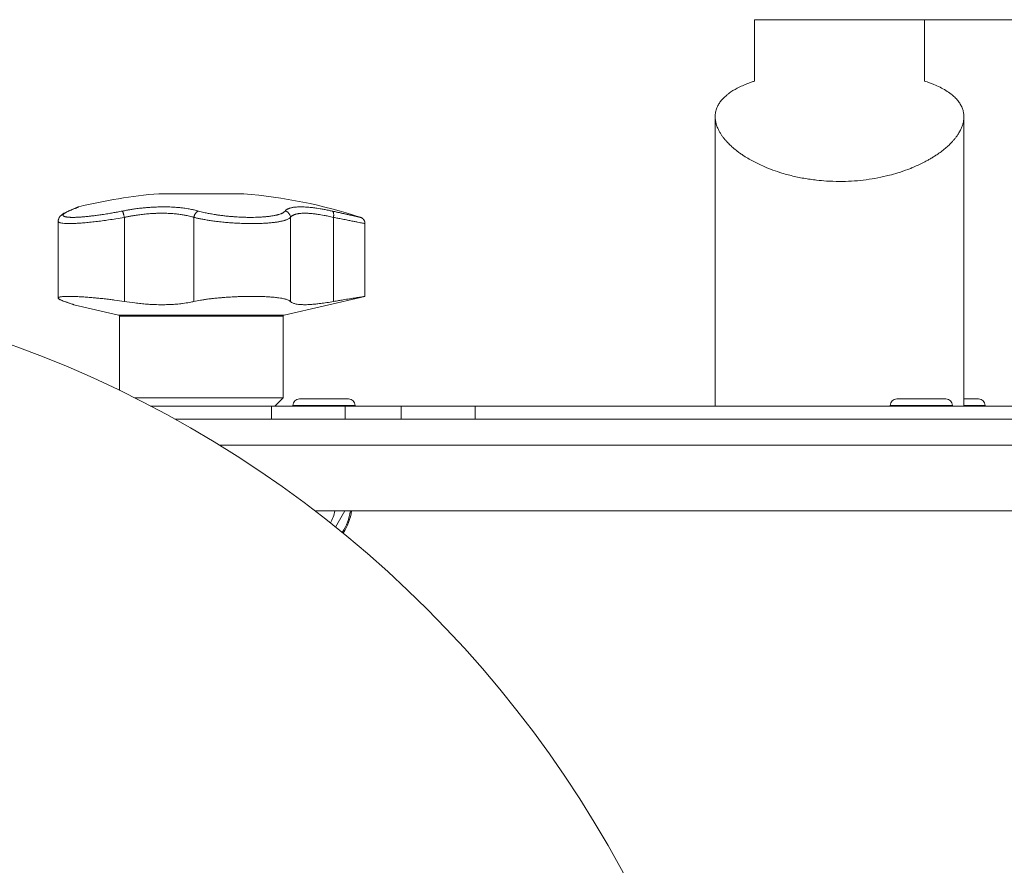
# Model space of a CAD drawing. Units: millimetres. Extents: x 0 to 21052, y -4 to 7425.
# Drawn here: x 12392 to 12543, y 1880 to 2009 of the extents above; entities that cross this region are included whole.
import ezdxf

# ---------------------------------------------------------------- set-up
doc = ezdxf.new("R2010")
doc.units = ezdxf.units.MM
doc.linetypes.add('K5LT_THIN', pattern=[0])
for name, color, linetype, true_color in [('DIM', 6, 'Continuous', 0xff00ff), ('R', 1, 'Continuous', 0xff0000), ('WELDING', 7, 'Continuous', 0xffffff)]:
    doc.layers.add(name, color=color, linetype=linetype, true_color=true_color)

msp = doc.modelspace()

# ---------------------------------------------------------------- linework, layer by layer
at = {"layer": 'DIM', "color": 7, "linetype": 'K5LT_THIN', "lineweight": 18}
msp.add_line((12517.42, 2009.43), (13236.76, 2009.43), dxfattribs=at)
at = {"layer": 'R', "color": 7, "linetype": 'K5LT_THIN', "lineweight": 18}
for p, q in [((12504.42, 2000.05), (12504.42, 2009.43)), ((12530.42, 2009.43), (12504.42, 2009.43)), ((12530.42, 2000.05), (12530.42, 2009.43)), ((12498.42, 1950.43), (12498.42, 1994.6)), ((12498.42, 1950.43), (12498.42, 1994.6)), ((12536.42, 1950.43), (12536.42, 1994.6)), ((12536.42, 1950.43), (12536.42, 1994.6)), ((12413.42, 1982.86), (12426.42, 1982.86)), ((12399.54, 1980.16), (12399.54, 1980.16)), ((12398.05, 1978.62), (12398.05, 1978.62)), ((12398.05, 1978.62), (12398.05, 1978.62)), ((12398.05, 1966.92), (12398.05, 1978.62)), ((12398.05, 1978.62), (12398.05, 1978.62)), ((12398.05, 1978.62), (12398.05, 1978.62)), ((12398.05, 1978.62), (12398.05, 1978.62)), ((12408.16, 1979.24), (12408.16, 1966.39)), ((12418.79, 1979.24), (12418.79, 1966.39)), ((12433.53, 1979.24), (12433.53, 1966.39)), ((12440.1, 1979.24), (12440.1, 1966.39)), ((12444.92, 1967.17), (12444.92, 1978.29)), ((12432.58, 1964.32), (12444.92, 1967.17)), ((12407.27, 1964.32), (12400.42, 1965.9)), ((12432.58, 1964.32), (12407.27, 1964.32)), ((12407.42, 1952.79), (12407.42, 1964.13)), ((12432.42, 1964.13), (12407.42, 1964.13)), ((12432.42, 1951.68), (12432.42, 1964.13)), ((12432.42, 1951.68), (12409.69, 1951.68)), ((12431.17, 1950.43), (12432.42, 1951.68)), ((12442.42, 1951.53), (12434.92, 1951.53)), ((12533.67, 1951.53), (12526.17, 1951.53)), ((12538.67, 1951.53), (12536.42, 1951.53)), ((12412.13, 1950.43), (12430.62, 1950.43)), ((12430.62, 1950.43), (12441.91, 1950.43)), ((12430.62, 1948.43), (12430.62, 1950.43)), ((12433.92, 1950.53), (12433.92, 1950.43)), ((12443.42, 1950.53), (12433.92, 1950.53)), ((12441.91, 1950.43), (12450.44, 1950.43)), ((12441.91, 1948.43), (12441.91, 1950.43)), ((12443.42, 1950.53), (12443.42, 1950.43)), ((12450.44, 1950.43), (12461.73, 1950.43)), ((12450.44, 1948.43), (12450.44, 1950.43)), ((12461.73, 1950.43), (12594.92, 1950.43)), ((12461.73, 1948.43), (12461.73, 1950.43)), ((12525.17, 1950.53), (12525.17, 1950.43)), ((12534.67, 1950.53), (12525.17, 1950.53)), ((12534.67, 1950.53), (12534.67, 1950.43)), ((12539.67, 1950.53), (12536.42, 1950.53)), ((12539.67, 1950.53), (12539.67, 1950.43)), ((12415.86, 1948.43), (12650.92, 1948.43)), ((12415.86, 1948.43), (12682.92, 1948.43)), ((12680.89, 1944.43), (12422.72, 1944.43)), ((12670.89, 1934.43), (12437.27, 1934.43)), ((12441.85, 1934.43), (12440.42, 1931.95))]:
    msp.add_line(p, q, dxfattribs=at)
for centre, radius, start, end in [((12419.92, 1905.13), 78, 94.7802, 103.9019), ((12419.92, 1905.13), 78, 71.839, 85.2198), ((12399.83, 1979.46), 0.755, 102.5351, 113.0277), ((12332.42, 1797.45), 172.5, 0, 90), ((12332.42, 1797.45), 172.5, 0, 90), ((12407.22, 1964.13), 0.2, 0, 77), ((12432.62, 1964.13), 0.2, 103, 180), ((12434.92, 1950.53), 1, 90, 180), ((12442.42, 1950.53), 1, 0, 90), ((12526.17, 1950.53), 1, 90, 180), ((12533.67, 1950.53), 1, 0, 90), ((12538.67, 1950.53), 1, 0, 90), ((12434.92, 1935.43), 5.51, 328.8843, 349.5387), ((12434.92, 1935.43), 7.83, 326.5942, 352.6595), ((12434.92, 1935.43), 8, 326.4676, 352.8192)]:
    msp.add_arc(centre, radius, start, end, dxfattribs=at)
at = {"layer": 'WELDING', "color": 7, "linetype": 'K5LT_THIN', "lineweight": 18}
for points, knots in [([(12498.42, 1994.6), (12498.42, 1994.72), (12498.44, 1995.08), (12498.56, 1995.66), (12498.81, 1996.27), (12499.15, 1996.84), (12499.59, 1997.38), (12500.08, 1997.83), (12500.78, 1998.38), (12501.57, 1998.87), (12502.72, 1999.42), (12503.62, 1999.78), (12504.26, 1999.99), (12504.42, 2000.05)], [0, 0, 0, 0, 0.694912, 2.121693, 3.546073, 4.661541, 5.93619, 7.329615, 8.082707, 10.296314, 11.501596, 13.37465, 14, 14, 14, 14]), ([(12530.42, 2000.05), (12530.92, 1999.89), (12531.74, 1999.59), (12532.8, 1999.11), (12533.7, 1998.61), (12534.45, 1998.1), (12534.96, 1997.66), (12535.36, 1997.25), (12535.72, 1996.81), (12536.04, 1996.27), (12536.27, 1995.71), (12536.4, 1995.16), (12536.42, 1994.79), (12536.42, 1994.6)], [0, 0, 0, 0, 1.873443, 3.284866, 4.7222, 6.32421, 7.512275, 8.128381, 9.356925, 10.57873, 11.779788, 12.898373, 14, 14, 14, 14]), ([(12517.42, 1984.73), (12516.76, 1984.73), (12515.59, 1984.76), (12514.26, 1984.88), (12512.94, 1985.04), (12511.48, 1985.28), (12509.88, 1985.64), (12508.47, 1986.04), (12507.23, 1986.46), (12506.04, 1986.93), (12505.03, 1987.39), (12504.2, 1987.81), (12503.54, 1988.19), (12502.98, 1988.53), (12502.53, 1988.82), (12502.06, 1989.15), (12501.54, 1989.55), (12500.98, 1990.02), (12500.49, 1990.49), (12500.1, 1990.91), (12499.79, 1991.27), (12499.52, 1991.62), (12499.26, 1992.01), (12499.02, 1992.42), (12498.77, 1992.92), (12498.59, 1993.44), (12498.46, 1994.02), (12498.42, 1994.4), (12498.42, 1994.6)], [0, 0, 0, 0, 2.160179, 3.76273, 4.294089, 6.417625, 8.54151, 9.605052, 11.206961, 12.816666, 13.891388, 14.970263, 16.054008, 16.597942, 17.325183, 18.052185, 18.779057, 19.865804, 20.944005, 21.656042, 22.363699, 23.067322, 23.762669, 24.626339, 25.487036, 26.686427, 27.708727, 29, 29, 29, 29]), ([(12536.42, 1994.6), (12536.42, 1994.46), (12536.41, 1994.15), (12536.32, 1993.68), (12536.17, 1993.18), (12535.96, 1992.67), (12535.73, 1992.24), (12535.49, 1991.86), (12535.26, 1991.53), (12534.98, 1991.18), (12534.62, 1990.76), (12534.16, 1990.29), (12533.58, 1989.77), (12532.96, 1989.27), (12532.36, 1988.85), (12531.81, 1988.49), (12531.32, 1988.2), (12530.74, 1987.87), (12529.93, 1987.44), (12529.12, 1987.07), (12528.39, 1986.76), (12527.56, 1986.44), (12526.44, 1986.06), (12525.33, 1985.74), (12524.17, 1985.46), (12522.84, 1985.18), (12521.05, 1984.92), (12519.24, 1984.76), (12518.03, 1984.73), (12517.42, 1984.73)], [0, 0, 0, 0, 0.941924, 1.954098, 2.976763, 4.014153, 5.071521, 5.605153, 6.325441, 7.049834, 7.778585, 8.876745, 9.973691, 11.061343, 12.137918, 12.84879, 13.557422, 14.263867, 15.316662, 16.875994, 17.390704, 18.072516, 19.935373, 21.446168, 21.948695, 23.962796, 25.975848, 27.984764, 30, 30, 30, 30]), ([(12399.54, 1980.16), (12399.41, 1980.11), (12399.3, 1980.05), (12399.09, 1979.95), (12399, 1979.91), (12398.85, 1979.82), (12398.78, 1979.77), (12398.66, 1979.69), (12398.6, 1979.65), (12398.5, 1979.56), (12398.46, 1979.52), (12398.38, 1979.44), (12398.34, 1979.4), (12398.27, 1979.31), (12398.24, 1979.27), (12398.19, 1979.18), (12398.17, 1979.13), (12398.13, 1979.04), (12398.11, 1979), (12398.09, 1978.91), (12398.07, 1978.86), (12398.06, 1978.77), (12398.05, 1978.73), (12398.05, 1978.66), (12398.05, 1978.64), (12398.05, 1978.62)], [0, 0, 0, 0, 5.569581, 5.569581, 10.400272, 10.400272, 14.458803, 14.458803, 17.862632, 17.862632, 20.694766, 20.694766, 23.087417, 23.087417, 25.123008, 25.123008, 26.890696, 26.890696, 28.485227, 28.485227, 29.96123, 29.96123, 31.350578, 31.350578, 32, 32, 32, 32]), ([(12399.67, 1980.2), (12399.57, 1980.16), (12399.44, 1980.1), (12399.29, 1980.03), (12399.2, 1979.98), (12399.13, 1979.93), (12399.05, 1979.89), (12398.97, 1979.83), (12398.9, 1979.77), (12398.83, 1979.71), (12398.79, 1979.64), (12398.78, 1979.59), (12398.78, 1979.54), (12398.8, 1979.5), (12398.83, 1979.46), (12398.87, 1979.43), (12398.92, 1979.4), (12398.98, 1979.38), (12399.06, 1979.35), (12399.15, 1979.33), (12399.25, 1979.31), (12399.36, 1979.29), (12399.49, 1979.27), (12399.62, 1979.26), (12399.75, 1979.25), (12399.88, 1979.25), (12400.03, 1979.24), (12400.19, 1979.24), (12400.37, 1979.24), (12400.55, 1979.24), (12400.74, 1979.25), (12400.93, 1979.26), (12401.12, 1979.27), (12401.3, 1979.28), (12401.48, 1979.29), (12401.67, 1979.3), (12401.89, 1979.32), (12402.13, 1979.34), (12402.38, 1979.36), (12402.64, 1979.39), (12402.89, 1979.42), (12403.14, 1979.45), (12403.41, 1979.48), (12403.7, 1979.51), (12404.05, 1979.56), (12404.41, 1979.61), (12404.8, 1979.67), (12405.2, 1979.73), (12405.62, 1979.8), (12406.01, 1979.86), (12406.38, 1979.93), (12406.74, 1979.99), (12407.1, 1980.06), (12407.47, 1980.13), (12407.71, 1980.18), (12407.83, 1980.2)], [0, 0, 0, 0, 2.174748, 3.04898, 3.778111, 4.610494, 5.525598, 6.443785, 7.7062, 9.115637, 10.620278, 11.852207, 12.928367, 14.178047, 15.242572, 16.212608, 17.064465, 18.048667, 19.080265, 20.074363, 21.083203, 22.103384, 23.165776, 24.108575, 25.021514, 25.783242, 26.716525, 27.650961, 28.63816, 29.595772, 30.558764, 31.475525, 32.297601, 33.104376, 33.895851, 34.629272, 35.509873, 36.478076, 37.496724, 38.460433, 39.42878, 40.339519, 41.170324, 42.282874, 43.432627, 44.782978, 45.977962, 47.387292, 48.759493, 50.088853, 51.276423, 52.410283, 53.59299, 54.789562, 56, 56, 56, 56]), ([(12401.18, 1980.84), (12401.18, 1980.84), (12401.18, 1980.84), (12401.18, 1980.84), (12401.17, 1980.84), (12401.17, 1980.84), (12401.16, 1980.84), (12401.15, 1980.83), (12401.14, 1980.83), (12401.11, 1980.82), (12401.09, 1980.81), (12401.06, 1980.8), (12401.04, 1980.79), (12401.04, 1980.79), (12401.04, 1980.79), (12401.04, 1980.79), (12401.04, 1980.79), (12401.04, 1980.79), (12401.04, 1980.79), (12401.04, 1980.79), (12401.04, 1980.79), (12401.04, 1980.79), (12401.04, 1980.79), (12401.04, 1980.79), (12401.04, 1980.79), (12401.04, 1980.79), (12401.04, 1980.79), (12401.04, 1980.79), (12401.04, 1980.79), (12401.04, 1980.79), (12401.04, 1980.79), (12401.04, 1980.79), (12401.04, 1980.79), (12401.04, 1980.79), (12401.04, 1980.79), (12401.03, 1980.79), (12401.03, 1980.79), (12401.03, 1980.79), (12401.03, 1980.79), (12401.03, 1980.79), (12401.03, 1980.79), (12401.03, 1980.79), (12401.02, 1980.79), (12401.02, 1980.79), (12401.01, 1980.78), (12401, 1980.78), (12400.98, 1980.77), (12400.95, 1980.76), (12400.92, 1980.75), (12400.87, 1980.72), (12400.84, 1980.71), (12400.79, 1980.69), (12400.76, 1980.68), (12400.64, 1980.62), (12400.52, 1980.58), (12400.25, 1980.46), (12400.1, 1980.4), (12399.81, 1980.27), (12399.68, 1980.22), (12399.54, 1980.16)], [0, 0, 0, 0, 0.022917, 0.022917, 0.124772, 0.124772, 0.249781, 0.249781, 0.499798, 0.499798, 0.999833, 0.999833, 1.360962, 1.360962, 1.469681, 1.469681, 1.5784, 1.5784, 1.687119, 1.687119, 1.795838, 1.795838, 1.904557, 1.904557, 2.013276, 2.013276, 2.121995, 2.121995, 2.230714, 2.230714, 2.339433, 2.339433, 2.448152, 2.448152, 2.556871, 2.556871, 3.452431, 3.452431, 4.347991, 4.347991, 5.064729, 5.064729, 6.498205, 6.498205, 8.188424, 8.188424, 12.745595, 12.745595, 17.302766, 17.302766, 21.858669, 21.858669, 25.280567, 25.280567, 36.280567, 36.280567, 47.280567, 47.280567, 55, 55, 55, 55]), ([(12399.54, 1980.16), (12399.72, 1980.24), (12399.88, 1980.31), (12400.19, 1980.43), (12400.32, 1980.49), (12400.56, 1980.59), (12400.66, 1980.63), (12400.77, 1980.68), (12400.8, 1980.69), (12400.89, 1980.73), (12400.94, 1980.75), (12400.98, 1980.77), (12400.98, 1980.77), (12401, 1980.78), (12401.02, 1980.78), (12401.03, 1980.79), (12401.04, 1980.79), (12401.04, 1980.79)], [0, 0, 0, 0, 8.861615, 8.861615, 17.72323, 17.72323, 26.584845, 26.584845, 29.945528, 29.945528, 37.978733, 37.978733, 38.975385, 38.975385, 42.987238, 42.987238, 47, 47, 47, 47]), ([(12401.18, 1980.84), (12401.18, 1980.84), (12401.18, 1980.84), (12401.16, 1980.83), (12401.12, 1980.82), (12401.07, 1980.79), (12401.01, 1980.77), (12400.92, 1980.73), (12400.8, 1980.68), (12400.64, 1980.61), (12400.45, 1980.53), (12400.2, 1980.43), (12399.93, 1980.31), (12399.75, 1980.24), (12399.67, 1980.2)], [0, 0, 0, 0, 0.936673, 1.970964, 3.085105, 4.036023, 5.096328, 5.944858, 7.631111, 8.780988, 10.26329, 12.1553, 13.769603, 15, 15, 15, 15]), ([(12407.83, 1980.2), (12408.06, 1980.24), (12408.44, 1980.32), (12408.94, 1980.4), (12409.28, 1980.46), (12409.57, 1980.5), (12409.88, 1980.55), (12410.27, 1980.6), (12410.66, 1980.64), (12411.04, 1980.68), (12411.38, 1980.72), (12411.73, 1980.75), (12412.06, 1980.77), (12412.36, 1980.79), (12412.83, 1980.82), (12413.36, 1980.83), (12413.97, 1980.84), (12414.45, 1980.84), (12414.91, 1980.83), (12415.3, 1980.82), (12415.64, 1980.8), (12415.94, 1980.78), (12416.24, 1980.76), (12416.51, 1980.74), (12416.78, 1980.71), (12417.08, 1980.67), (12417.46, 1980.62), (12417.97, 1980.55), (12418.54, 1980.44), (12419.07, 1980.32), (12419.37, 1980.24), (12419.5, 1980.2)], [0, 0, 0, 0, 1.718167, 2.959506, 3.752744, 4.320463, 5.165508, 6.13812, 7.240659, 8.120264, 8.982141, 9.84107, 10.68392, 11.453849, 12.133712, 14.272714, 15.520951, 16.887763, 18.096277, 19.194412, 20.005062, 20.870988, 21.730148, 22.457498, 23.182243, 24.033053, 25.143393, 26.584198, 28.798673, 30.65723, 32, 32, 32, 32]), ([(12408.16, 1979.24), (12408.14, 1979.3), (12408.12, 1979.43), (12408.07, 1979.6), (12408.03, 1979.75), (12407.99, 1979.88), (12407.95, 1980), (12407.9, 1980.09), (12407.86, 1980.16), (12407.84, 1980.19), (12407.83, 1980.2)], [0, 0, 0, 0, 1.621427, 3.086268, 4.387968, 5.727789, 7.01642, 8.445896, 9.76151, 11, 11, 11, 11]), ([(12418.79, 1979.24), (12418.64, 1979.28), (12418.36, 1979.36), (12417.95, 1979.46), (12417.6, 1979.54), (12417.29, 1979.6), (12416.99, 1979.65), (12416.66, 1979.7), (12416.3, 1979.74), (12415.94, 1979.78), (12415.58, 1979.81), (12415.22, 1979.83), (12414.84, 1979.85), (12414.44, 1979.87), (12414, 1979.87), (12413.5, 1979.87), (12412.95, 1979.86), (12412.42, 1979.83), (12411.95, 1979.8), (12411.53, 1979.76), (12411.12, 1979.72), (12410.72, 1979.67), (12410.33, 1979.62), (12409.97, 1979.57), (12409.65, 1979.52), (12409.38, 1979.48), (12409.13, 1979.43), (12408.88, 1979.38), (12408.63, 1979.33), (12408.39, 1979.28), (12408.23, 1979.26), (12408.16, 1979.24)], [0, 0, 0, 0, 1.749845, 3.275306, 4.531508, 5.51845, 6.490507, 7.639609, 8.82927, 9.944758, 11.046416, 12.102905, 13.236855, 14.417464, 15.654158, 17.117525, 18.732431, 20.273137, 21.531169, 22.639227, 23.766505, 24.913005, 25.940792, 26.977373, 27.895514, 28.598985, 29.272352, 29.957629, 30.693969, 31.346353, 32, 32, 32, 32]), ([(12419.5, 1980.2), (12419.45, 1980.19), (12419.36, 1980.15), (12419.23, 1980.07), (12419.12, 1979.96), (12419.02, 1979.84), (12418.93, 1979.7), (12418.86, 1979.55), (12418.81, 1979.39), (12418.79, 1979.29), (12418.79, 1979.24)], [0, 0, 0, 0, 1.621438, 3.086299, 4.388011, 5.72784, 7.016469, 8.44594, 9.761539, 11, 11, 11, 11]), ([(12419.5, 1980.2), (12419.63, 1980.16), (12419.89, 1980.09), (12420.28, 1980), (12420.64, 1979.92), (12420.97, 1979.85), (12421.3, 1979.79), (12421.67, 1979.72), (12422.1, 1979.65), (12422.61, 1979.58), (12423.19, 1979.5), (12423.78, 1979.43), (12424.35, 1979.38), (12424.89, 1979.34), (12425.4, 1979.3), (12425.92, 1979.28), (12426.46, 1979.25), (12427.04, 1979.24), (12427.62, 1979.24), (12428.15, 1979.25), (12428.59, 1979.26), (12428.96, 1979.28), (12429.26, 1979.3), (12429.52, 1979.32), (12429.75, 1979.34), (12429.96, 1979.36), (12430.16, 1979.38), (12430.36, 1979.41), (12430.57, 1979.44), (12430.8, 1979.47), (12431.04, 1979.52), (12431.25, 1979.56), (12431.44, 1979.6), (12431.6, 1979.64), (12431.8, 1979.7), (12431.99, 1979.76), (12432.15, 1979.83), (12432.27, 1979.88), (12432.37, 1979.93), (12432.45, 1979.98), (12432.54, 1980.04), (12432.61, 1980.09), (12432.67, 1980.15), (12432.69, 1980.19), (12432.71, 1980.2)], [0, 0, 0, 0, 1.514257, 2.857382, 4.005019, 4.976186, 5.983051, 7.049972, 8.213184, 9.69832, 11.302868, 12.946731, 14.409182, 15.796241, 17.13275, 18.41957, 19.852303, 21.405176, 23.031389, 24.521113, 25.822091, 26.874402, 27.788762, 28.594871, 29.331293, 29.998028, 30.692671, 31.389017, 32.074965, 33.013891, 33.952192, 34.995218, 35.736518, 36.509942, 37.240474, 38.829246, 39.614319, 40.42365, 41.167634, 41.917356, 42.68556, 43.593454, 44.384685, 45, 45, 45, 45]), ([(12432.71, 1980.2), (12432.75, 1980.25), (12432.83, 1980.33), (12432.94, 1980.43), (12433.04, 1980.48), (12433.12, 1980.53), (12433.21, 1980.57), (12433.32, 1980.61), (12433.44, 1980.65), (12433.57, 1980.69), (12433.72, 1980.72), (12433.89, 1980.76), (12434.1, 1980.79), (12434.33, 1980.81), (12434.6, 1980.83), (12434.88, 1980.84), (12435.17, 1980.84), (12435.48, 1980.84), (12435.82, 1980.82), (12436.17, 1980.8), (12436.53, 1980.77), (12436.89, 1980.73), (12437.24, 1980.68), (12437.63, 1980.63), (12438.1, 1980.56), (12438.68, 1980.46), (12439.3, 1980.33), (12439.72, 1980.24), (12439.92, 1980.2)], [0, 0, 0, 0, 1.817349, 3.056387, 3.728657, 4.348504, 5.109782, 5.915676, 6.67712, 7.426842, 8.250117, 9.264083, 10.211416, 11.373776, 12.510973, 13.7579, 14.782653, 15.975674, 17.163136, 18.347873, 19.505889, 20.608274, 21.70244, 22.676394, 24.020369, 25.749851, 27.48879, 29, 29, 29, 29]), ([(12432.71, 1980.2), (12432.77, 1980.19), (12432.9, 1980.15), (12433.06, 1980.07), (12433.2, 1979.96), (12433.31, 1979.84), (12433.41, 1979.7), (12433.48, 1979.55), (12433.52, 1979.39), (12433.53, 1979.29), (12433.53, 1979.24)], [0, 0, 0, 0, 1.621432, 3.086279, 4.387981, 5.727803, 7.016433, 8.445905, 9.761515, 11, 11, 11, 11]), ([(12440.1, 1979.24), (12439.83, 1979.3), (12439.34, 1979.41), (12438.71, 1979.54), (12438.2, 1979.63), (12437.79, 1979.7), (12437.45, 1979.74), (12437.14, 1979.78), (12436.86, 1979.81), (12436.59, 1979.84), (12436.34, 1979.85), (12435.98, 1979.87), (12435.62, 1979.87), (12435.26, 1979.86), (12435.01, 1979.84), (12434.79, 1979.82), (12434.59, 1979.78), (12434.41, 1979.75), (12434.25, 1979.7), (12434.1, 1979.65), (12433.98, 1979.6), (12433.89, 1979.55), (12433.81, 1979.5), (12433.73, 1979.45), (12433.66, 1979.38), (12433.6, 1979.32), (12433.56, 1979.28), (12433.54, 1979.25), (12433.53, 1979.24)], [0, 0, 0, 0, 2.265729, 4.194704, 5.651444, 6.991693, 8.106758, 9.068608, 10.067235, 11.016634, 11.980314, 12.882528, 15.128551, 16.454586, 17.678405, 18.792724, 19.838091, 20.917413, 22.010829, 23.029064, 23.998294, 24.859265, 25.507366, 26.114469, 27.38353, 28.012427, 28.55125, 29, 29, 29, 29]), ([(12439.92, 1980.2), (12439.94, 1980.19), (12439.99, 1980.15), (12440.05, 1980.07), (12440.09, 1979.96), (12440.12, 1979.84), (12440.14, 1979.7), (12440.14, 1979.55), (12440.13, 1979.39), (12440.11, 1979.29), (12440.1, 1979.24)], [0, 0, 0, 0, 1.621438, 3.086299, 4.388011, 5.72784, 7.016469, 8.44594, 9.761539, 11, 11, 11, 11]), ([(12439.92, 1980.2), (12440.05, 1980.17), (12440.27, 1980.12), (12440.56, 1980.06), (12440.77, 1980.01), (12440.94, 1979.98), (12441.11, 1979.94), (12441.3, 1979.89), (12441.5, 1979.85), (12441.7, 1979.81), (12441.91, 1979.76), (12442.12, 1979.71), (12442.33, 1979.67), (12442.53, 1979.62), (12442.73, 1979.58), (12442.91, 1979.54), (12443.08, 1979.5), (12443.23, 1979.47), (12443.37, 1979.44), (12443.49, 1979.41), (12443.62, 1979.38), (12443.72, 1979.36), (12443.82, 1979.34), (12443.9, 1979.32), (12443.99, 1979.3), (12444.06, 1979.28), (12444.12, 1979.27), (12444.17, 1979.26), (12444.21, 1979.25), (12444.23, 1979.24), (12444.24, 1979.24), (12444.24, 1979.24)], [0, 0, 0, 0, 1.639057, 2.878562, 3.732775, 4.416308, 5.223465, 6.116926, 7.115532, 8.071147, 9.197461, 10.30795, 11.441383, 12.602893, 13.796944, 15.018191, 16.203142, 17.303308, 18.306033, 19.390243, 20.476945, 21.618937, 22.505022, 23.508333, 24.732251, 25.960047, 27.110707, 28.237202, 29.337481, 30.633742, 32, 32, 32, 32]), ([(12408.16, 1979.24), (12407.73, 1979.16), (12406.93, 1979.03), (12405.79, 1978.85), (12404.76, 1978.71), (12403.79, 1978.59), (12402.85, 1978.48), (12401.96, 1978.4), (12401.15, 1978.34), (12400.42, 1978.3), (12399.77, 1978.29), (12399.22, 1978.3), (12398.76, 1978.33), (12398.42, 1978.38), (12398.19, 1978.45), (12398.07, 1978.53), (12398.05, 1978.59), (12398.05, 1978.62)], [0, 0, 0, 0, 1.556951, 2.911173, 4.10637, 5.32148, 6.559261, 7.766033, 8.967891, 10.157554, 11.347103, 12.531976, 13.720881, 14.901925, 16.019114, 17.153431, 18, 18, 18, 18]), ([(12433.53, 1979.24), (12433.49, 1979.18), (12433.37, 1979.08), (12433.15, 1978.96), (12432.94, 1978.88), (12432.75, 1978.81), (12432.57, 1978.76), (12432.38, 1978.71), (12432.18, 1978.66), (12431.97, 1978.62), (12431.75, 1978.57), (12431.5, 1978.53), (12431.22, 1978.49), (12430.92, 1978.46), (12430.59, 1978.42), (12430.25, 1978.39), (12429.91, 1978.36), (12429.57, 1978.34), (12429.23, 1978.33), (12428.9, 1978.31), (12428.55, 1978.3), (12428.18, 1978.29), (12427.79, 1978.29), (12427.36, 1978.29), (12426.93, 1978.3), (12426.48, 1978.31), (12426.02, 1978.32), (12425.58, 1978.34), (12425.16, 1978.36), (12424.78, 1978.39), (12424.4, 1978.41), (12424, 1978.44), (12423.59, 1978.48), (12423.16, 1978.52), (12422.7, 1978.57), (12422.25, 1978.62), (12421.84, 1978.68), (12421.47, 1978.73), (12421.12, 1978.78), (12420.79, 1978.83), (12420.46, 1978.89), (12420.14, 1978.95), (12419.84, 1979), (12419.57, 1979.06), (12419.31, 1979.11), (12419.08, 1979.17), (12418.91, 1979.21), (12418.82, 1979.23), (12418.79, 1979.24)], [0, 0, 0, 0, 2.463008, 4.409701, 5.7558, 6.841244, 7.86384, 8.838163, 9.801486, 10.706689, 11.638605, 12.597188, 13.66028, 14.76368, 15.887827, 17.023111, 18.072374, 19.142075, 20.089525, 21.045664, 22.028835, 22.997633, 24.145607, 25.234571, 26.377705, 27.546067, 28.68357, 29.903518, 30.908416, 31.887346, 32.838902, 33.814549, 34.899262, 35.972002, 37.211976, 38.46171, 39.5928, 40.620384, 41.539104, 42.487716, 43.464345, 44.456826, 45.429288, 46.290109, 47.12931, 48.027532, 48.651095, 49, 49, 49, 49]), ([(12444.92, 1978.29), (12444.92, 1978.29), (12444.9, 1978.3), (12444.78, 1978.32), (12444.57, 1978.36), (12444.24, 1978.43), (12443.8, 1978.51), (12443.26, 1978.62), (12442.62, 1978.75), (12441.89, 1978.89), (12441.17, 1979.03), (12440.55, 1979.15), (12440.22, 1979.22), (12440.1, 1979.24)], [0, 0, 0, 0, 1.183647, 2.349311, 3.659377, 5.075873, 6.501866, 7.949799, 9.407529, 10.846439, 12.365537, 13.406883, 14, 14, 14, 14]), ([(12398.05, 1966.92), (12398.05, 1966.94), (12398.07, 1966.98), (12398.13, 1967.02), (12398.25, 1967.07), (12398.43, 1967.11), (12398.71, 1967.14), (12399.06, 1967.16), (12399.47, 1967.17), (12399.94, 1967.17), (12400.54, 1967.16), (12401.21, 1967.13), (12401.97, 1967.09), (12402.75, 1967.03), (12403.53, 1966.96), (12404.3, 1966.89), (12405.09, 1966.81), (12405.89, 1966.71), (12406.92, 1966.58), (12407.67, 1966.47), (12408.16, 1966.39)], [0, 0, 0, 0, 0.958896, 1.800133, 2.504403, 3.644548, 4.796159, 5.981587, 6.932933, 8.19081, 9.32017, 10.704654, 11.932813, 13.271028, 14.459733, 15.498924, 16.66224, 17.847041, 18.903686, 21, 21, 21, 21]), ([(12398.05, 1966.92), (12398.05, 1966.89), (12398.07, 1966.84), (12398.18, 1966.75), (12398.35, 1966.66), (12398.63, 1966.54), (12398.89, 1966.44), (12399.04, 1966.39)], [0, 0, 0, 0, 1.696716, 2.835925, 4.396581, 6.118273, 8, 8, 8, 8]), ([(12399.04, 1966.39), (12398.89, 1966.44), (12398.67, 1966.52), (12398.44, 1966.62), (12398.29, 1966.69), (12398.15, 1966.77), (12398.07, 1966.85), (12398.05, 1966.9), (12398.05, 1966.92)], [0, 0, 0, 0, 2.084696, 3.410333, 4.497215, 5.86092, 7.709365, 9, 9, 9, 9]), ([(12399.04, 1966.39), (12399.25, 1966.32), (12399.57, 1966.21), (12399.93, 1966.08), (12400.17, 1966), (12400.34, 1965.93), (12400.42, 1965.9), (12400.43, 1965.9), (12400.36, 1965.93), (12400.2, 1965.99), (12399.91, 1966.09), (12399.54, 1966.22), (12399.21, 1966.33), (12399.04, 1966.39)], [0, 0, 0, 0, 1.609074, 2.803496, 3.983687, 5.148427, 6.302426, 7.444163, 8.548508, 9.949345, 11.233976, 12.676595, 14, 14, 14, 14]), ([(12408.16, 1966.39), (12408.68, 1966.31), (12409.53, 1966.19), (12410.68, 1966.06), (12411.6, 1965.98), (12412.39, 1965.94), (12413.32, 1965.9), (12414.21, 1965.9), (12415.14, 1965.93), (12415.95, 1965.97), (12416.58, 1966.03), (12417.35, 1966.13), (12418.03, 1966.23), (12418.58, 1966.34), (12418.79, 1966.39)], [0, 0, 0, 0, 2.09799, 3.2962, 4.476584, 5.624239, 6.36604, 8.158236, 9.209683, 10.253426, 11.661181, 12.016043, 13.842491, 15, 15, 15, 15]), ([(12418.79, 1966.39), (12419.1, 1966.46), (12419.54, 1966.55), (12420.2, 1966.66), (12420.74, 1966.74), (12421.24, 1966.8), (12421.79, 1966.86), (12422.22, 1966.91), (12422.65, 1966.95), (12422.9, 1966.97), (12423.29, 1967), (12423.8, 1967.04), (12424.57, 1967.09), (12425.15, 1967.12), (12425.81, 1967.14), (12426.18, 1967.15), (12426.68, 1967.16), (12427.02, 1967.17), (12427.47, 1967.17), (12427.91, 1967.17), (12428.43, 1967.17), (12428.95, 1967.16), (12429.41, 1967.14), (12429.96, 1967.12), (12430.56, 1967.08), (12431.13, 1967.03), (12431.61, 1966.97), (12432, 1966.92), (12432.45, 1966.83), (12432.8, 1966.75), (12433.12, 1966.64), (12433.36, 1966.53), (12433.49, 1966.44), (12433.53, 1966.39)], [0, 0, 0, 0, 2.391264, 3.15396, 4.285297, 5.760741, 6.120688, 7.510445, 8.172305, 8.494177, 8.912637, 10.322247, 11.175096, 12.979895, 13.436355, 14.683307, 14.943807, 16.08487, 16.514494, 17.440092, 18.521162, 19.44919, 20.509365, 21.273023, 22.878015, 24.553397, 25.406043, 26.6645, 27.867673, 29.739596, 30.723183, 32.308516, 34, 34, 34, 34]), ([(12433.53, 1966.39), (12433.58, 1966.34), (12433.7, 1966.25), (12433.92, 1966.14), (12434.15, 1966.06), (12434.42, 1966), (12434.76, 1965.95), (12435.24, 1965.91), (12435.82, 1965.9), (12436.47, 1965.92), (12437.1, 1965.97), (12437.65, 1966.03), (12438.3, 1966.11), (12439.08, 1966.22), (12439.75, 1966.33), (12440.1, 1966.39)], [0, 0, 0, 0, 1.360879, 2.667691, 3.515947, 4.357322, 5.595588, 6.790444, 8.325871, 9.823663, 10.936989, 12.062094, 12.817114, 14.36593, 16, 16, 16, 16]), ([(12440.1, 1966.39), (12440.37, 1966.44), (12440.89, 1966.53), (12441.55, 1966.64), (12442.09, 1966.73), (12442.49, 1966.79), (12442.9, 1966.86), (12443.3, 1966.92), (12443.67, 1966.98), (12443.98, 1967.03), (12444.17, 1967.06), (12444.39, 1967.09), (12444.6, 1967.12), (12444.8, 1967.15), (12444.9, 1967.17), (12444.92, 1967.17), (12444.92, 1967.17)], [0, 0, 0, 0, 1.612356, 3.15271, 4.283609, 5.393469, 6.118271, 7.507435, 8.805554, 9.727052, 10.891644, 11.170811, 12.739718, 14.276085, 15.783904, 17, 17, 17, 17])]:
    msp.add_open_spline(points, degree=3, knots=knots, dxfattribs=at)
for points, weights in [([(12401.18, 1980.84), (12401.11, 1980.82), (12401.04, 1980.79)], [0.999998024419, 0.973716810678, 0.953935931993]), ([(12444.24, 1979.24), (12444.92, 1979.02), (12444.92, 1978.29)], [0.999999944594, 0.809842228648, 0.999999710439])]:
    msp.add_rational_spline(points, weights, degree=2, dxfattribs=at)

doc.saveas('drawing.dxf')
